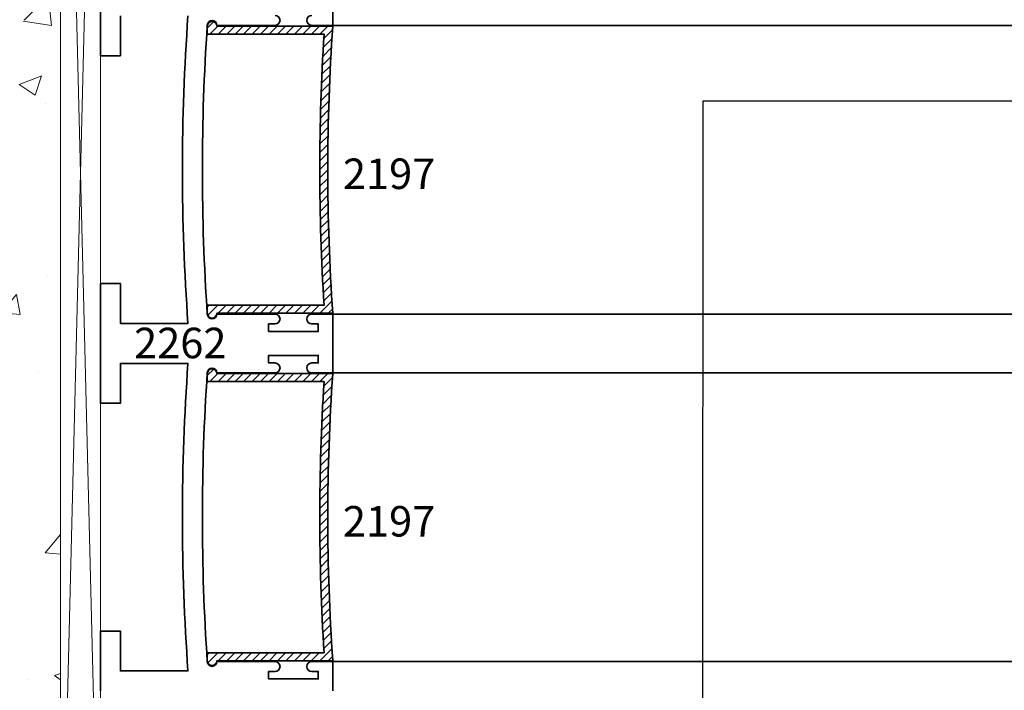
# Model space of a CAD drawing. Units: inches. Extents: x 10746 to 24807, y -8811 to -3137.
# Drawn here: x 11133 to 11139, y -3568 to -3564 of the extents above; entities that cross this region are included whole.
import ezdxf
from ezdxf import colors
from ezdxf.entities.mleader import LeaderData, LeaderLine
from ezdxf.math import Vec2, Vec3

# ---------------------------------------------------------------- set-up
doc = ezdxf.new("R2010")
doc.units = ezdxf.units.IN
doc.header["$LTSCALE"] = 0.5
doc.header["$MEASUREMENT"] = 0
doc.header["$PDSIZE"] = 1
doc.layers.get('Defpoints').update_dxf_attribs({"color": 251, "lineweight": 0})
for name, color, linetype, lineweight in [('By Others', 8, 'Continuous', 5), ('Dimensions', 7, 'Continuous', 13), ('PRLFrame', 134, 'Continuous', 35), ('PRLSetting', 6, 'Continuous', 20), ('Text', 252, 'Continuous', 30)]:
    doc.layers.add(name, color=color, linetype=linetype, lineweight=lineweight)
doc.styles.get("Standard").update_dxf_attribs({"font": 'arial.ttf'})
doc.dimstyles.new('PRL$0', dxfattribs={"dimtxt": 0.125, "dimasz": 0.125, "dimexe": 0.125, "dimexo": 0.0625, "dimgap": 0.0625, "dimtad": 1, "dimdec": 4, "dimzin": 3, "dimdsep": 46, "dimlunit": 4, "dimtxsty": 'Standard', "dimblk": 'ARCHTICK', "dimcen": 0, "dimclrd": 256, "dimclre": 256, "dimclrt": 256, "dimazin": 0, "dimtfac": 1, "dimtdec": 4, "dimtofl": 0, "dimtmove": 0, "dimatfit": 3, "dimfxl": 0.125, "dimtfill": 1, "dimfrac": 2, "dimtolj": 1, "dimtzin": 0, "dimlwd": -1, "dimlwe": -1, "dimarcsym": 0})

# ---------------------------------------------------------------- blocks, each defined once
blk = doc.blocks.new('_ArchTick')
at = {"color": 0, "linetype": 'ByBlock', "const_width": 0.15}
blk.add_lwpolyline([(-0.5, -0.5), (0.5, 0.5)], dxfattribs=at)
blk = doc.blocks.new('*D224')
at = {"layer": 'Defpoints', "color": 0, "transparency": 16777216}
for p in [(11133.56790810688, -3559.048046064794), (11128.19638066184, -3569.939628203633), (11133.19290810688, -3569.939628203633)]:
    blk.add_point(p, dxfattribs=at)
at = {"layer": 'Dimensions', "transparency": 16777216}
for p, q in [((11133.44290810688, -3559.048046064794), (11127.94638066184, -3559.048046064794)), ((11128.19638066184, -3559.048046064794), (11128.19638066184, -3569.939628203633)), ((11133.06790810688, -3569.939628203633), (11127.94638066184, -3569.939628203633))]:
    blk.add_line(p, q, dxfattribs=at)
at = {"layer": 'Dimensions', "transparency": 16777216, "xscale": 0.25, "yscale": 0.25, "zscale": 0.25}
for p, rotation in [((11128.19638066184, -3559.048046064794), 90), ((11128.19638066184, -3569.939628203633), 270)]:
    blk.add_blockref('_ArchTick', p, dxfattribs=dict(at, rotation=rotation))
at = {"layer": 'Dimensions', "transparency": 16777216, "insert": (11127.94211736034, -3564.493837134211), "char_height": 0.25, "attachment_point": 5, "rotation": 90, "bg_fill": 3, "box_fill_scale": 1.25, "bg_fill_color": 256, "bg_fill_true_color": 13158600, "bg_fill_transparency": 0}
blk.add_mtext('\\A1;10 7/8"', dxfattribs=at)
blk = doc.blocks.new('*D225')
at = {"layer": 'Defpoints', "color": 0, "transparency": 16777216}
for p in [(11133.79205495801, -3563.404678920327), (11129.44869988359, -3569.939628203633), (11133.79205495801, -3569.939628203633)]:
    blk.add_point(p, dxfattribs=at)
at = {"layer": 'Dimensions', "transparency": 16777216}
for p, q in [((11133.66705495801, -3563.404678920327), (11129.19869988359, -3563.404678920327)), ((11129.44869988359, -3563.404678920327), (11129.44869988359, -3569.939628203633)), ((11133.66705495801, -3569.939628203633), (11129.19869988359, -3569.939628203633))]:
    blk.add_line(p, q, dxfattribs=at)
at = {"layer": 'Dimensions', "transparency": 16777216, "xscale": 0.25, "yscale": 0.25, "zscale": 0.25}
for p, rotation in [((11129.44869988359, -3563.404678920327), 90), ((11129.44869988359, -3569.939628203633), 270)]:
    blk.add_blockref('_ArchTick', p, dxfattribs=dict(at, rotation=rotation))
at = {"layer": 'Dimensions', "transparency": 16777216, "insert": (11129.19443658209, -3566.672153561978), "char_height": 0.25, "attachment_point": 5, "rotation": 90, "bg_fill": 3, "box_fill_scale": 1.25, "bg_fill_color": 256, "bg_fill_true_color": 13158600, "bg_fill_transparency": 0}
blk.add_mtext('\\A1;6 9/16"', dxfattribs=at)

msp = doc.modelspace()

# ---------------------------------------------------------------- hatches: boundary and pattern name
at = {"layer": 'By Others'}
h = msp.add_hatch(dxfattribs=at)
h.set_pattern_fill('AR-CONC', color=256, scale=0.2)
h.set_pattern_definition([(49.99999999999999, (-1248.938012987137, 840.7097632836944), (1.434520365201507, -0.1255042699651902), [0.15, -1.65]), (355, (-1248.938012987137, 840.7097632836944), (-0.277502667226, 1.504384267400024), [0.12, -1.32]), (100.45144446, (-1248.818469625137, 840.6993045956947), (1.157017693454224, 1.378879981937259), [0.1274803839999988, -1.40228422399999]), (46.18420000000002, (-1248.938012987137, 841.1097632836941), (2.134482661343145, -0.3310385615861531), [0.2249999999999996, -2.474999999999994]), (96.63563549, (-1248.760139497137, 841.082176669694), (1.869323891348457, 1.948237201549101), [0.191220684, -2.10342752]), (351.1841639899999, (-1248.938012987137, 841.1097632836941), (1.869323890109546, 1.94823720053998), [0.18, -1.980000002]), (21, (-1248.738012987136, 841.0097632836946), (1.193814104236923, -0.8052377813306777), [0.15, -1.65]), (326.0000000000001, (-1248.738012987136, 841.0097632836946), (0.4866306638431634, 1.450300090093706), [0.12, -1.32]), (71.45144474, (-1248.638528479138, 840.942660135694), (1.680444753459942, 0.6450623056127077), [0.12748038, -1.402284224]), (37.50000000000001, (-1248.938012987137, 840.7097632836944), (0.02431971063458134, 0.6657877076626231), [0, -1.304, 0, -1.34, 0, -1.325]), (7.499999999999999, (-1248.938012987137, 840.7097632836944), (0.5261390748842972, 0.7888234237647205), [0, -0.764, 0, -1.274, 0, -0.505]), (327.5, (-1249.384012987137, 840.7097632836944), (1.067644872344818, -0.04510974346875951), [0, -0.5, 0, -1.56, 0, -2.07]), (317.5, (-1249.584012987138, 840.7097632836944), (1.166372338684772, 0.2002099646646355), [0, -0.65, 0, -1.036, 0, -1.47])])
h.paths.add_polyline_path([(11133.19290810688, -3558.128583858675), (11130.30459119078, -3558.110511425803), (11130.30459119078, -3570.884318004945), (11133.19290810688, -3570.902390437817)])
at = {"layer": 'PRLFrame'}
h = msp.add_hatch(dxfattribs=at)
h.set_pattern_fill('ANSI31', color=256, scale=0.3)
h.set_pattern_definition([(45, (973.586618730098, 1448.983140353731), (-0.02651650429449553, 0.02651650429449553), [])])
edge = h.paths.add_edge_path()
edge.add_line((11134.89797836514, -3563.593552129768), (11134.17247012576, -3563.593552129768))
edge.add_arc((11134.14247012576, -3563.593552129768), 0.03000000000065484, 0, 180)
edge.add_line((11134.11247012576, -3563.593552129768), (11134.11247012576, -3563.643552129768))
edge.add_line((11134.11247012576, -3563.643552129768), (11134.84357107016, -3563.643552129768))
edge.add_arc((11148.62797654115, -3564.493687908036), 13.81059611422643, 176.4708252957628, 179.9999999998547)
edge.add_arc((11148.62797654114, -3564.493687907966), 13.81059611421188, 180.0000000001434, 183.5291747042391)
edge.add_line((11134.84357107016, -3565.343823686234), (11134.11247012576, -3565.343823686234))
edge.add_line((11134.11247012576, -3565.343823686234), (11134.11247012576, -3565.393823686234))
edge.add_arc((11134.14247012576, -3565.393823686234), 0.03000000000065484, 180, 360)
edge.add_line((11134.17247012576, -3565.393823686234), (11134.89797836514, -3565.393823686234))
edge.add_arc((11148.10804236527, -3564.493687907988), 13.2406961790839, 180.0000000000571, 183.8981175262671, ccw=False)
edge.add_arc((11148.10804236527, -3564.493687908014), 13.24069617908572, 176.1018824737334, 179.9999999999429, ccw=False)
h = msp.add_hatch(dxfattribs=at)
h.set_pattern_fill('ANSI31', color=256, scale=0.3)
h.set_pattern_definition([(45, (973.586618730098, 1446.804823925963), (-0.02651650429449553, 0.02651650429449553), [])])
edge = h.paths.add_edge_path()
edge.add_line((11134.89797836514, -3565.771868557536), (11134.17247012576, -3565.771868557536))
edge.add_arc((11134.14247012576, -3565.771868557536), 0.03000000000065484, 0, 180)
edge.add_line((11134.11247012576, -3565.771868557536), (11134.11247012576, -3565.821868557535))
edge.add_line((11134.11247012576, -3565.821868557535), (11134.84357107016, -3565.821868557535))
edge.add_arc((11148.62797654115, -3566.672004335804), 13.81059611422643, 176.4708252957628, 179.9999999998547)
edge.add_arc((11148.62797654114, -3566.672004335734), 13.81059611421188, 180.0000000001434, 183.5291747042391)
edge.add_line((11134.84357107016, -3567.522140114002), (11134.11247012576, -3567.522140114002))
edge.add_line((11134.11247012576, -3567.522140114002), (11134.11247012576, -3567.572140114001))
edge.add_arc((11134.14247012576, -3567.572140114001), 0.03000000000065484, 180, 360)
edge.add_line((11134.17247012576, -3567.572140114001), (11134.89797836514, -3567.572140114001))
edge.add_arc((11148.10804236527, -3566.672004335755), 13.2406961790839, 180.0000000000571, 183.8981175262671, ccw=False)
edge.add_arc((11148.10804236527, -3566.672004335782), 13.24069617908572, 176.1018824737334, 179.9999999999429, ccw=False)

# ---------------------------------------------------------------- linework, layer by layer
at = {"layer": 'By Others'}
msp.add_lwpolyline([(11133.19290810688, -3558.128583858675), (11130.30459119078, -3558.110511425803), (11130.30459119078, -3570.884318004945), (11133.19290810688, -3570.902390437817)], close=True, dxfattribs=at)
at = {"layer": 'PRLFrame'}
for p, q in [((11134.89863514521, -3563.588687908013), (11145.80422297192, -3563.588687908013)), ((11134.89863514521, -3565.398687908013), (11145.80422297192, -3565.398687908013)), ((11134.89863514521, -3565.767004335779), (11145.80422297192, -3565.767004335779)), ((11134.89797836514, -3567.577004335782), (11145.80356619186, -3567.577004335782))]:
    msp.add_line(p, q, dxfattribs=at)
for points in [[(11134.76697836514, -3563.526687908011, 1), (11134.76697836514, -3563.588687908011), (11134.89797836514, -3563.588687908011), (11134.89797836514, -3563.404678920327)], [(11134.89797836514, -3567.761311775862), (11134.89797836514, -3567.57700433578), (11134.76697836514, -3567.57700433578, 1), (11134.76697836514, -3567.63900433578), (11134.80797836514, -3567.63900433578), (11134.80797836514, -3567.686004335781), (11134.49597836514, -3567.686004335781), (11134.49597836514, -3567.63900433578), (11134.53697836514, -3567.63900433578, 1), (11134.53697836514, -3567.57700433578), (11134.17247012576, -3567.57700433578, -1), (11134.11247012576, -3567.57700433578, -0.03421494751589633), (11134.11247012576, -3565.767004335779, -1), (11134.17247012576, -3565.767004335779), (11134.49597836514, -3565.767004335779), (11134.53697836514, -3565.767004335779, 1), (11134.53697836514, -3565.705004335779), (11134.49597836514, -3565.705004335779), (11134.49597836514, -3565.658004335779), (11134.80797836514, -3565.658004335779), (11134.80797836514, -3565.705004335779), (11134.76697836514, -3565.705004335779, 1), (11134.76697836514, -3565.767004335779), (11134.89797836514, -3565.767004335779), (11134.89797836514, -3565.582995348095), (11134.89797836514, -3565.398687908011), (11134.76697836514, -3565.398687908011, 1), (11134.76697836514, -3565.460687908012), (11134.80797836514, -3565.460687908012), (11134.80797836514, -3565.507687908011), (11134.49597836514, -3565.507687908011), (11134.49597836514, -3565.460687908012), (11134.53697836514, -3565.460687908012, 1), (11134.53697836514, -3565.398687908013), (11134.17247012576, -3565.398687908013, -1), (11134.11247012576, -3565.398687908013, -0.03421494751589517), (11134.11247012576, -3563.588687908011, -1), (11134.17247012576, -3563.588687908011), (11134.49597836514, -3563.588687908011), (11134.53697836514, -3563.588687908011, 1), (11134.53697836514, -3563.526687908011)]]:
    msp.add_lwpolyline(points, format="xyb", dxfattribs=at)
for points in [[(11134.89797836514, -3563.593552129768), (11134.17247012576, -3563.593552129768, 1), (11134.11247012576, -3563.593552129768), (11134.11247012576, -3563.643552129768), (11134.84357107016, -3563.643552129768, 0.01540014689908488), (11134.81738042693, -3564.493687908001, 0.01540014689910049), (11134.84357107016, -3565.343823686234), (11134.11247012576, -3565.343823686234), (11134.11247012576, -3565.393823686234, 1), (11134.17247012576, -3565.393823686234), (11134.89797836514, -3565.393823686234, -0.01701038675100617), (11134.86734618619, -3564.493687908001, -0.0170103867510033)], [(11134.89797836514, -3565.771868557536), (11134.17247012576, -3565.771868557536, 1), (11134.11247012576, -3565.771868557536), (11134.11247012576, -3565.821868557535), (11134.84357107016, -3565.821868557535, 0.01540014689908488), (11134.81738042693, -3566.672004335769, 0.01540014689910049), (11134.84357107016, -3567.522140114002), (11134.11247012576, -3567.522140114002), (11134.11247012576, -3567.572140114001, 1), (11134.17247012576, -3567.572140114001), (11134.89797836514, -3567.572140114001, -0.01701038675100617), (11134.86734618619, -3566.672004335769, -0.0170103867510033)]]:
    msp.add_lwpolyline(points, format="xyb", close=True, dxfattribs=at)
at = {"layer": 'PRLSetting'}
for p, q in [((11133.44290810688, -3559.410036929204), (11133.19290810688, -3569.578495595378)), ((11133.19290810688, -3559.410036929204), (11133.44290810688, -3569.578495595378))]:
    msp.add_line(p, q, dxfattribs=at)
msp.add_lwpolyline([(11133.44290810688, -3559.410036929204), (11133.19290810688, -3559.410036929204), (11133.19290810688, -3569.578495595378), (11133.44290810688, -3569.578495595378)], close=True, dxfattribs=at)

# ---------------------------------------------------------------- texts
at = {"layer": 'Text', "lineweight": -3}
for p in [(11134.96203607948, -3564.614719749814), (11134.96203607948, -3566.793036177581)]:
    msp.add_text('2197', height=0.1910968739306079, dxfattribs=at).set_placement(p)

# ---------------------------------------------------------------- leaders
at = {"layer": 'Text'}
ml = msp.add_multileader_mtext('Standard', dxfattribs=at)
ml.set_content('GASKET FOR (1 /8" GLASS)\\P\\pq*;PART #4514', color=256)
ml.set_leader_properties()
ml.build(insert=Vec2(0, 0))
ml.multileader.update_dxf_attribs({"dogleg_length": 3.023383020733533, "arrow_head_size": 0.25, "scale": 2})
ctx = ml.context
ctx.base_point, ctx.scale, ctx.char_height, ctx.arrow_head_size, ctx.landing_gap_size, ctx.plane_origin = Vec3(11139.39855028098, -3564.062224837865), 2, 0.25, 0.25, 0.125, Vec3(11135.98636447672, -3568.112122259785)
notes = []
notes.append((ctx, [(1, (1, 1, 0), (11137.21903973147, -3564.062224837865), (1, 0), 2.179510549509444, [(0, [(11137.21582370332, -3568.315961201587)], 0, [])])]))
ctx.mtext.insert, ctx.mtext.flow_direction = Vec3(11139.52355028098, -3563.935093187115), 5
for ctx, leaders in notes:
    for number, flags, end, landing, length, lines in leaders:
        leader = LeaderData()
        leader.index, (leader.has_last_leader_line, leader.has_dogleg_vector, leader.attachment_direction) = number, flags
        leader.last_leader_point, leader.dogleg_vector, leader.dogleg_length = Vec3(end), Vec3(landing), length
        for number, points, colour, breaks in lines:
            line = LeaderLine()
            line.index, line.vertices, line.color, line.breaks = number, Vec3.list(points), colors.encode_raw_color(colour), breaks
            leader.lines.append(line)
        ctx.leaders.append(leader)

# ---------------------------------------------------------------- next in the draw order: dimensions: what is measured, and where the dimension line sits
at = {"layer": 'Dimensions'}
dim = msp.add_linear_dim(base=(11128.19638066184, -3569.939628203633), p1=(11133.56790810688, -3559.048046064794), p2=(11133.19290810688, -3569.939628203633), angle=90, dimstyle='PRL$0', dxfattribs=at)
dim.commit()
dim.dimension.update_dxf_attribs({"geometry": '*D224', "text_midpoint": (11127.94211736034, -3564.493837134211)})

# ---------------------------------------------------------------- next in the draw order: dimensions: what is measured, and where the dimension line sits
dim = msp.add_linear_dim(base=(11129.44869988359, -3569.939628203633), p1=(11133.79205495801, -3563.404678920327), p2=(11133.79205495801, -3569.939628203633), angle=90, dimstyle='PRL$0', dxfattribs=at)
dim.commit()
dim.dimension.update_dxf_attribs({"geometry": '*D225', "text_midpoint": (11129.19443658209, -3566.672153561978)})

# ---------------------------------------------------------------- next in the draw order: linework, layer by layer
at = {"layer": 'PRLFrame'}
msp.add_lwpolyline([(11133.44290810689, -3563.404678920327), (11133.44290810689, -3563.779678920327), (11133.56790810689, -3563.779678920327), (11133.56790810689, -3563.529687908012)], dxfattribs=at)
msp.add_lwpolyline([(11133.99131514698, -3563.529687908012, 0.03610949037485004), (11133.99131514698, -3565.457687908012), (11133.56790810689, -3565.457687908012), (11133.56790810689, -3565.207995348095), (11133.44290810689, -3565.207995348095), (11133.44290810689, -3565.457995348095), (11133.44290810689, -3565.582995348095), (11133.44290810689, -3565.957995348095), (11133.56790810689, -3565.957995348095), (11133.56790810689, -3565.70800433578), (11133.99131514698, -3565.70800433578, 0.03610949037485004), (11133.99131514698, -3567.636004335779), (11133.56790810689, -3567.636004335779), (11133.56790810689, -3567.386311775862), (11133.44290810689, -3567.386311775862), (11133.44290810689, -3567.636311775862), (11133.44290810689, -3567.761311775862)], format="xyb", dxfattribs=at)

# ---------------------------------------------------------------- next in the draw order: texts
at = {"layer": 'Text', "lineweight": -3}
msp.add_text('2262', height=0.1910968739306079, rotation=359.9999999975668, dxfattribs=at).set_placement((11133.65356867425, -3565.675247922155))

doc.saveas('drawing.dxf')
